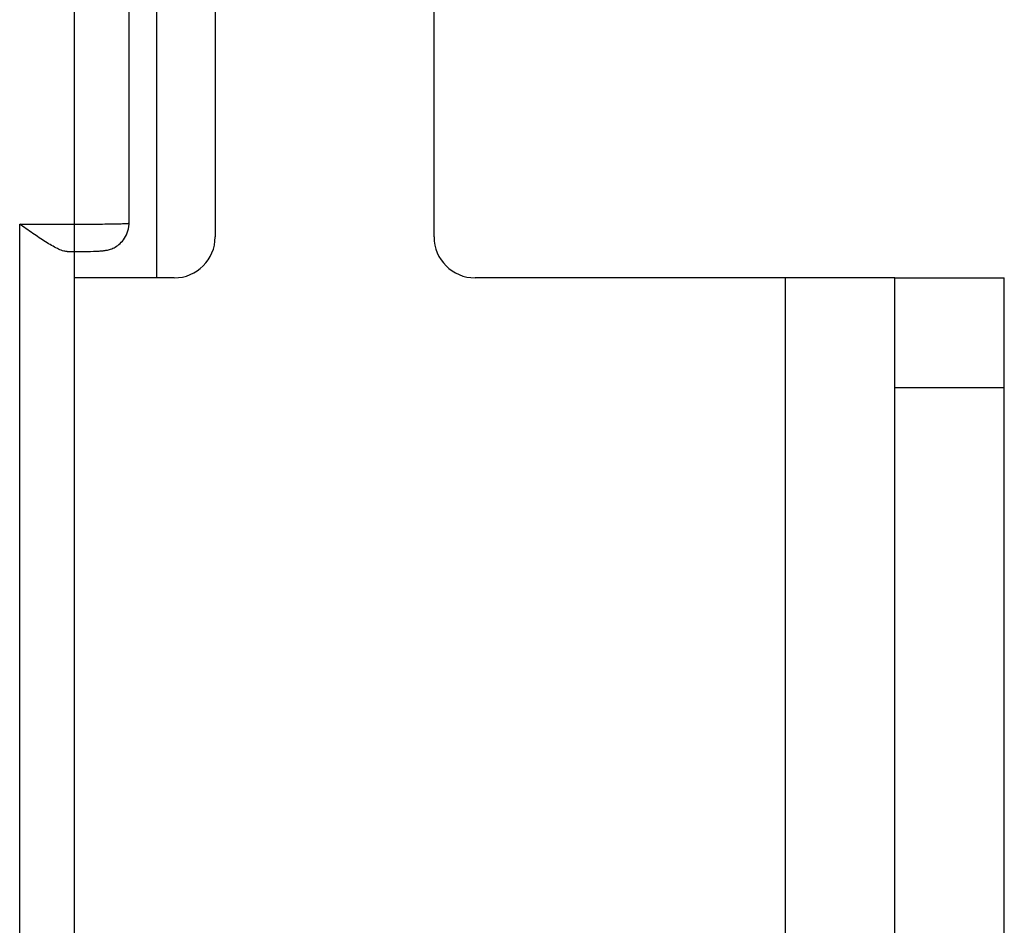
# Model space of a CAD drawing. Units: millimetres. Extents: x 0 to 1189, y 0 to 841.
# Drawn here: x 277 to 313, y 350 to 383 of the extents above; entities that cross this region are included whole.
import ezdxf

# ---------------------------------------------------------------- set-up
doc = ezdxf.new("R2010")
doc.units = ezdxf.units.MM
doc.header["$LTSCALE"] = 65.395
doc.layers.get('0').update_dxf_attribs({"linetype": 'CONTINUOUS'})
doc.layers.add('09_ROUNDS', color=7, linetype='CONTINUOUS')

msp = doc.modelspace()

# ---------------------------------------------------------------- linework, layer by layer
at = {"color": 7, "linetype": 'CONTINUOUS'}
for p, q in [((281.866, 402.268), (281.866, 373.3)), ((308.866, 373.3), (304.866, 373.3)), ((304.866, 335.3), (304.866, 373.3))]:
    msp.add_line(p, q, dxfattribs=at)
at = {"layer": '09_ROUNDS', "color": 7, "linetype": 'CONTINUOUS'}
for p, q in [((284.016, 471.8), (284.016, 374.8)), ((292.016, 374.8), (292.016, 471.8)), ((280.868, 375.297), (280.868, 471.303)), ((276.868, 375.263), (278.868, 375.263)), ((276.868, 348.3), (276.868, 375.263)), ((278.601, 374.263), (278.948, 374.263)), ((278.948, 374.263), (279.118, 374.264)), ((279.118, 374.264), (279.269, 374.265)), ((279.269, 374.265), (279.401, 374.268)), ((279.567, 374.272), (279.659, 374.275)), ((282.516, 373.3), (278.868, 373.3)), ((304.866, 373.3), (293.516, 373.3)), ((308.866, 373.3), (312.866, 373.3)), ((308.866, 275.3), (308.866, 373.3)), ((308.866, 369.289), (312.866, 369.289))]:
    msp.add_line(p, q, dxfattribs=at)
at = {"layer": '09_ROUNDS', "color": 3, "linetype": 'CONTINUOUS'}
msp.add_line((312.866, 275.3), (312.866, 373.3), dxfattribs=at)
at = {"layer": '09_ROUNDS', "color": 7, "linetype": 'CONTINUOUS'}
for points in [[(278.866, 346.596), (278.868, 347.548), (278.868, 347.932), (278.868, 498.669)], [(279.659, 374.275), (279.7, 374.277), (279.738, 374.279), (279.773, 374.281), (279.805, 374.282), (279.835, 374.284), (279.864, 374.287), (279.891, 374.289), (279.917, 374.291), (279.943, 374.294), (279.969, 374.298), (279.995, 374.301), (280.022, 374.306), (280.05, 374.311), (280.08, 374.317), (280.114, 374.326), (280.151, 374.336), (280.191, 374.349), (280.233, 374.365), (280.275, 374.383), (280.319, 374.403), (280.363, 374.427), (280.407, 374.454), (280.452, 374.485), (280.496, 374.518), (280.54, 374.556), (280.584, 374.598), (280.626, 374.644), (280.666, 374.694), (280.705, 374.749), (280.74, 374.808), (280.773, 374.871), (280.802, 374.94), (280.827, 375.013), (280.847, 375.091), (280.861, 375.173), (280.868, 375.26), (280.868, 375.297)], [(279.401, 374.268), (279.46, 374.269), (279.567, 374.272)]]:
    msp.add_lwpolyline(points, dxfattribs=at)
for centre, start, end in [((282.516, 374.8), 270, 360), ((293.516, 374.8), 180, 270)]:
    msp.add_arc(centre, 1.5, start, end, dxfattribs=at)
for points, knots in [([(278.601, 374.263), (278.574, 374.263), (278.519, 374.269), (278.398, 374.301), (278.234, 374.372), (278.028, 374.483), (277.808, 374.618), (277.58, 374.767), (277.264, 374.982), (277.028, 375.15), (276.868, 375.263)], [0, 0, 0, 0, 0.038932, 0.083022, 0.185484, 0.303323, 0.432118, 0.568453, 0.709788, 1, 1, 1, 1]), ([(278.868, 375.263), (278.999, 375.263), (279.254, 375.263), (279.624, 375.265), (279.917, 375.268), (280.133, 375.27), (280.278, 375.273), (280.41, 375.275), (280.526, 375.278), (280.627, 375.281), (280.7, 375.283), (280.75, 375.286), (280.781, 375.287), (280.807, 375.289), (280.829, 375.29), (280.845, 375.292), (280.858, 375.294), (280.864, 375.295), (280.868, 375.297), (280.868, 375.297)], [0, 0, 0, 0, 0.194972, 0.382451, 0.555232, 0.634008, 0.706679, 0.772547, 0.830979, 0.881413, 0.923367, 0.941036, 0.956441, 0.969547, 0.980325, 0.988752, 0.994815, 0.998523, 1, 1, 1, 1])]:
    msp.add_open_spline(points, degree=3, knots=knots, dxfattribs=at)

doc.saveas('drawing.dxf')
